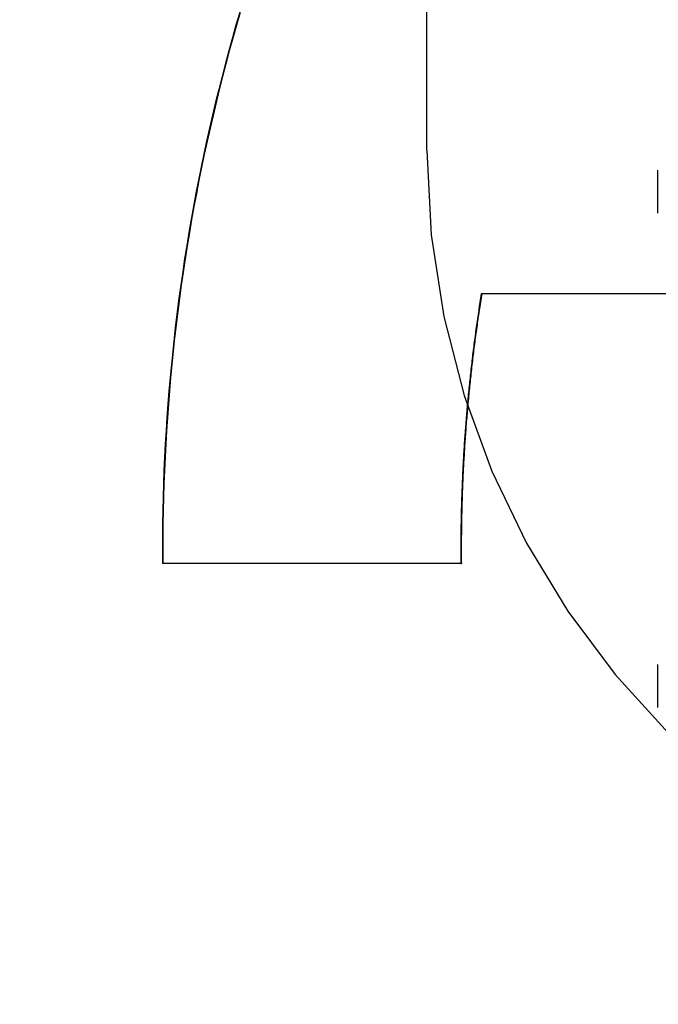
# Model space of a CAD drawing. Extents: x 463 to 1544, y 138 to 1336.
# Drawn here: x 1363 to 1365, y 1246 to 1249 of the extents above; entities that cross this region are included whole.
import ezdxf

# ---------------------------------------------------------------- set-up
doc = ezdxf.new("R2010")
doc.units = 0
doc.header["$LTSCALE"] = 4
doc.linetypes.add('CENTER', pattern=[50.8, 31.75, -6.35, 6.35, -6.35])
doc.linetypes.add('HIDDEN', pattern=[9.525, 6.35, -3.175])
for name, color, linetype in [('AM_0', 7, 'CONTINUOUS'), ('AM_5', 3, 'CONTINUOUS'), ('AM_7', 1, 'CENTER'), ('OBRYS', 7, 'CONTINUOUS'), ('SKRYTÁ__ISO_', 2, 'HIDDEN'), ('VIDITELNÁ__ISO_', 7, 'CONTINUOUS')]:
    doc.layers.add(name, color=color, linetype=linetype)
doc.styles.get("Standard").update_dxf_attribs({"font": 'simplex.shx', "width": 0.75})
doc.dimstyles.get("Standard").update_dxf_attribs({"dimtxt": 0.18, "dimasz": 0.18, "dimexe": 0.18, "dimexo": 0.0625, "dimgap": 0.09, "dimtad": 0, "dimtih": 1, "dimtoh": 1, "dimzin": 0, "dimcen": 0.09, "dimazin": 3, "dimtfac": 1, "dimtofl": 0, "dimtmove": 0, "dimatfit": 3})

# ---------------------------------------------------------------- blocks, each defined once
blk = doc.blocks.new('A$C4B7440DB')
at = {"layer": 'SKRYTÁ__ISO_'}
for p, q in [((8, 22.767), (10, 22.767)), ((6.7466, 22.6642), (6.7466, 22.6627)), ((6.3101, 22.067), (6.4399, 22.067)), ((7.8101, 22.067), (7.9399, 22.067))]:
    blk.add_line(p, q, dxfattribs=at)
blk.add_polyline3d([(7.5651, 22.6008, 0), (7.5588, 22.6018, 0), (7.5525, 22.6028, 0), (7.5461, 22.6038, 0), (7.5398, 22.6048, 0), (7.5334, 22.6058, 0), (7.5271, 22.6068, 0), (7.5207, 22.6078, 0), (7.5144, 22.6087, 0), (7.508, 22.6097, 0), (7.5017, 22.6106, 0), (7.4953, 22.6116, 0), (7.489, 22.6125, 0), (7.4826, 22.6134, 0), (7.4763, 22.6143, 0), (7.4699, 22.6152, 0), (7.4636, 22.6161, 0), (7.4572, 22.617, 0), (7.4508, 22.6179, 0), (7.4445, 22.6187, 0), (7.4381, 22.6196, 0), (7.4318, 22.6204, 0), (7.4254, 22.6213, 0), (7.419, 22.6221, 0), (7.4127, 22.6229, 0), (7.4063, 22.6238, 0), (7.3999, 22.6246, 0), (7.3935, 22.6254, 0), (7.3872, 22.6262, 0), (7.3808, 22.6269, 0), (7.3744, 22.6277, 0), (7.3681, 22.6285, 0), (7.3617, 22.6292, 0), (7.3553, 22.63, 0), (7.3489, 22.6307, 0), (7.3425, 22.6315, 0), (7.3362, 22.6322, 0), (7.3298, 22.6329, 0), (7.3234, 22.6336, 0), (7.317, 22.6343, 0), (7.3106, 22.635, 0), (7.3042, 22.6357, 0), (7.2979, 22.6364, 0), (7.2915, 22.637, 0), (7.2851, 22.6377, 0), (7.2787, 22.6383, 0), (7.2723, 22.639, 0), (7.2659, 22.6396, 0), (7.2595, 22.6402, 0), (7.2531, 22.6408, 0), (7.2467, 22.6415, 0), (7.2404, 22.6421, 0), (7.234, 22.6426, 0), (7.2276, 22.6432, 0), (7.2212, 22.6438, 0), (7.2148, 22.6444, 0), (7.2084, 22.6449, 0), (7.202, 22.6455, 0), (7.1956, 22.646, 0), (7.1892, 22.6465, 0), (7.1828, 22.6471, 0), (7.1764, 22.6476, 0), (7.17, 22.6481, 0), (7.1636, 22.6486, 0), (7.1572, 22.6491, 0), (7.1508, 22.6495, 0), (7.1444, 22.65, 0), (7.138, 22.6505, 0), (7.1316, 22.6509, 0), (7.1252, 22.6514, 0), (7.1188, 22.6518, 0), (7.1123, 22.6522, 0), (7.1059, 22.6527, 0), (7.0995, 22.6531, 0), (7.0931, 22.6535, 0), (7.0867, 22.6539, 0), (7.0803, 22.6543, 0), (7.0739, 22.6546, 0), (7.0675, 22.655, 0), (7.0611, 22.6554, 0), (7.0547, 22.6557, 0), (7.0483, 22.6561, 0), (7.0418, 22.6564, 0), (7.0354, 22.6567, 0), (7.029, 22.6571, 0), (7.0226, 22.6574, 0), (7.0162, 22.6577, 0), (7.0098, 22.658, 0), (7.0034, 22.6583, 0), (6.9969, 22.6585, 0), (6.9905, 22.6588, 0), (6.9841, 22.6591, 0), (6.9777, 22.6593, 0), (6.9713, 22.6596, 0), (6.9649, 22.6598, 0), (6.9585, 22.66, 0), (6.952, 22.6602, 0), (6.9456, 22.6604, 0), (6.9392, 22.6606, 0), (6.9328, 22.6608, 0), (6.9264, 22.661, 0), (6.9199, 22.6612, 0), (6.9135, 22.6614, 0), (6.9071, 22.6615, 0), (6.9007, 22.6617, 0), (6.8943, 22.6618, 0), (6.8879, 22.662, 0), (6.8814, 22.6621, 0), (6.875, 22.6622, 0), (6.8686, 22.6623, 0), (6.8622, 22.6624, 0), (6.8557, 22.6625, 0), (6.8493, 22.6626, 0), (6.8429, 22.6626, 0), (6.8365, 22.6627, 0), (6.8301, 22.6628, 0), (6.8236, 22.6628, 0), (6.8172, 22.6629, 0), (6.8108, 22.6629, 0), (6.8044, 22.6629, 0), (6.798, 22.6629, 0), (6.7915, 22.6629, 0), (6.7851, 22.6629, 0), (6.7787, 22.6629, 0), (6.7723, 22.6629, 0), (6.7659, 22.6629, 0), (6.7594, 22.6628, 0), (6.753, 22.6628, 0), (6.7466, 22.6627, 0)], dxfattribs=at)
blk.add_arc((8, 20.267), 2.5, 90, 180, dxfattribs=at)
at = {"layer": 'VIDITELNÁ__ISO_'}
for p, q in [((6.7466, 22.6642), (6.7466, 23.5694)), ((7.5651, 20.2829), (7.5651, 22.6022))]:
    blk.add_line(p, q, dxfattribs=at)
for points in [[(8.4191, 23.3349, 0), (8.3803, 23.3462, 0), (8.3415, 23.3571, 0), (8.3026, 23.3679, 0), (8.2636, 23.3783, 0), (8.2245, 23.3885, 0), (8.1854, 23.3984, 0), (8.1462, 23.408, 0), (8.1069, 23.4173, 0), (8.0676, 23.4264, 0), (8.0282, 23.4352, 0), (7.9888, 23.4437, 0), (7.9493, 23.4519, 0), (7.9097, 23.4599, 0), (7.8701, 23.4676, 0), (7.8304, 23.475, 0), (7.7907, 23.4821, 0), (7.751, 23.489, 0), (7.7111, 23.4956, 0), (7.6713, 23.5019, 0), (7.6314, 23.5079, 0), (7.5914, 23.5136, 0), (7.5515, 23.5191, 0), (7.5114, 23.5243, 0), (7.4714, 23.5292, 0), (7.4313, 23.5338, 0), (7.3912, 23.5382, 0), (7.351, 23.5422, 0), (7.3109, 23.546, 0), (7.2706, 23.5495, 0), (7.2304, 23.5527, 0), (7.1902, 23.5557, 0), (7.1499, 23.5583, 0), (7.1096, 23.5607, 0), (7.0693, 23.5628, 0), (7.029, 23.5646, 0), (6.9887, 23.5661, 0), (6.9483, 23.5674, 0), (6.908, 23.5683, 0), (6.8677, 23.569, 0), (6.8273, 23.5694, 0), (6.787, 23.5695, 0), (6.7466, 23.5694, 0)], [(8.4188, 23.3336, 0), (8.38, 23.3448, 0), (8.3412, 23.3558, 0), (8.3023, 23.3665, 0), (8.2633, 23.3769, 0), (8.2243, 23.3871, 0), (8.1852, 23.397, 0), (8.146, 23.4066, 0), (8.1067, 23.4159, 0), (8.0674, 23.425, 0), (8.028, 23.4338, 0), (7.9886, 23.4423, 0), (7.9491, 23.4506, 0), (7.9095, 23.4585, 0), (7.8699, 23.4662, 0), (7.8303, 23.4736, 0), (7.7905, 23.4807, 0), (7.7508, 23.4876, 0), (7.711, 23.4942, 0), (7.6711, 23.5005, 0), (7.6312, 23.5065, 0), (7.5913, 23.5122, 0), (7.5513, 23.5177, 0), (7.5113, 23.5229, 0), (7.4713, 23.5278, 0), (7.4312, 23.5324, 0), (7.3911, 23.5367, 0), (7.3509, 23.5408, 0), (7.3107, 23.5446, 0), (7.2706, 23.5481, 0), (7.2303, 23.5513, 0), (7.1901, 23.5542, 0), (7.1498, 23.5569, 0), (7.1096, 23.5593, 0), (7.0693, 23.5614, 0), (7.029, 23.5632, 0), (6.9886, 23.5647, 0), (6.9483, 23.566, 0), (6.908, 23.5669, 0), (6.8676, 23.5676, 0), (6.8273, 23.568, 0), (6.7869, 23.5681, 0), (6.7466, 23.568, 0)], [(7.5651, 22.6022, 0), (7.5588, 22.6033, 0), (7.5525, 22.6043, 0), (7.5461, 22.6053, 0), (7.5398, 22.6063, 0), (7.5334, 22.6072, 0), (7.5271, 22.6082, 0), (7.5207, 22.6092, 0), (7.5144, 22.6101, 0), (7.508, 22.6111, 0), (7.5017, 22.612, 0), (7.4953, 22.613, 0), (7.489, 22.6139, 0), (7.4826, 22.6148, 0), (7.4763, 22.6157, 0), (7.4699, 22.6166, 0), (7.4636, 22.6175, 0), (7.4572, 22.6184, 0), (7.4508, 22.6193, 0), (7.4445, 22.6201, 0), (7.4381, 22.621, 0), (7.4318, 22.6219, 0), (7.4254, 22.6227, 0), (7.419, 22.6235, 0), (7.4127, 22.6244, 0), (7.4063, 22.6252, 0), (7.3999, 22.626, 0), (7.3935, 22.6268, 0), (7.3872, 22.6276, 0), (7.3808, 22.6284, 0), (7.3744, 22.6291, 0), (7.3681, 22.6299, 0), (7.3617, 22.6307, 0), (7.3553, 22.6314, 0), (7.3489, 22.6322, 0), (7.3425, 22.6329, 0), (7.3362, 22.6336, 0), (7.3298, 22.6343, 0), (7.3234, 22.635, 0), (7.317, 22.6357, 0), (7.3106, 22.6364, 0), (7.3042, 22.6371, 0), (7.2979, 22.6378, 0), (7.2915, 22.6384, 0), (7.2851, 22.6391, 0), (7.2787, 22.6398, 0), (7.2723, 22.6404, 0), (7.2659, 22.641, 0), (7.2595, 22.6417, 0), (7.2531, 22.6423, 0), (7.2467, 22.6429, 0), (7.2404, 22.6435, 0), (7.234, 22.6441, 0), (7.2276, 22.6446, 0), (7.2212, 22.6452, 0), (7.2148, 22.6458, 0), (7.2084, 22.6463, 0), (7.202, 22.6469, 0), (7.1956, 22.6474, 0), (7.1892, 22.648, 0), (7.1828, 22.6485, 0), (7.1764, 22.649, 0), (7.17, 22.6495, 0), (7.1636, 22.65, 0), (7.1572, 22.6505, 0), (7.1508, 22.651, 0), (7.1444, 22.6514, 0), (7.138, 22.6519, 0), (7.1316, 22.6524, 0), (7.1252, 22.6528, 0), (7.1188, 22.6532, 0), (7.1123, 22.6537, 0), (7.1059, 22.6541, 0), (7.0995, 22.6545, 0), (7.0931, 22.6549, 0), (7.0867, 22.6553, 0), (7.0803, 22.6557, 0), (7.0739, 22.6561, 0), (7.0675, 22.6564, 0), (7.0611, 22.6568, 0), (7.0547, 22.6572, 0), (7.0483, 22.6575, 0), (7.0418, 22.6578, 0), (7.0354, 22.6582, 0), (7.029, 22.6585, 0), (7.0226, 22.6588, 0), (7.0162, 22.6591, 0), (7.0098, 22.6594, 0), (7.0034, 22.6597, 0), (6.9969, 22.66, 0), (6.9905, 22.6602, 0), (6.9841, 22.6605, 0), (6.9777, 22.6607, 0), (6.9713, 22.661, 0), (6.9649, 22.6612, 0), (6.9585, 22.6614, 0), (6.952, 22.6617, 0), (6.9456, 22.6619, 0), (6.9392, 22.6621, 0), (6.9328, 22.6623, 0), (6.9264, 22.6624, 0), (6.9199, 22.6626, 0), (6.9135, 22.6628, 0), (6.9071, 22.6629, 0), (6.9007, 22.6631, 0), (6.8943, 22.6632, 0), (6.8879, 22.6634, 0), (6.8814, 22.6635, 0), (6.875, 22.6636, 0), (6.8686, 22.6637, 0), (6.8622, 22.6638, 0), (6.8557, 22.6639, 0), (6.8493, 22.664, 0), (6.8429, 22.6641, 0), (6.8365, 22.6641, 0), (6.8301, 22.6642, 0), (6.8236, 22.6642, 0), (6.8172, 22.6643, 0), (6.8108, 22.6643, 0), (6.8044, 22.6643, 0), (6.798, 22.6643, 0), (6.7915, 22.6644, 0), (6.7851, 22.6644, 0), (6.7787, 22.6643, 0), (6.7723, 22.6643, 0), (6.7659, 22.6643, 0), (6.7594, 22.6643, 0), (6.753, 22.6642, 0), (6.7466, 22.6642, 0)]]:
    blk.add_polyline3d(points, dxfattribs=at)
blk = doc.blocks.new('A$C07E735F5')
at = {"layer": 'OBRYS', "rotation": 90}
blk.add_blockref('A$C4B7440DB', (34.368, 71.0436), dxfattribs=at)
blk = doc.blocks.new('*U85')
at = {"layer": 'AM_5', "color": 3, "width": 0.75}
blk.add_text('60', height=17.5, rotation=90, dxfattribs=at).set_placement((1531.3842, 1258.0086))
blk = doc.blocks.new('*D74')
at = {"layer": 'AM_5'}
for p, q in [((1015.6234, 1294.1896), (1543.8842, 1294.1896)), ((1538.8842, 1276.6896), (1538.8842, 1253.3591)), ((1131.4212, 1235.8591), (1543.8842, 1235.8591))]:
    blk.add_line(p, q, dxfattribs=at)
for points in [[(1535.9676, 1276.6896), (1541.8009, 1276.6896), (1538.8842, 1294.1896)], [(1535.9676, 1253.3591), (1541.8009, 1253.3591), (1538.8842, 1235.8591)]]:
    blk.add_solid(points, dxfattribs=at)
at = {"layer": 'AM_7'}
blk.add_blockref('*U85', (0, 0), dxfattribs=at)

msp = doc.modelspace()

# ---------------------------------------------------------------- block references
at = {"layer": 'AM_0'}
msp.add_blockref('A$C07E735F5', (1352.2976, 1169.9926, -1099.0224), dxfattribs=at)

# ---------------------------------------------------------------- dimensions: what is measured, and where the dimension line sits
at = {"layer": 'AM_5'}
dim = msp.add_linear_dim(base=(1538.8842, 1235.8591, -1099.0447), p1=(1015.6234, 1294.1896, -1099.0447), p2=(1131.4212, 1235.8591, -1103.6738), angle=90, text='{\\Fsimplex|c238;60}', dimstyle='Standard', override={"dimtol": 0, "dimlim": 0, "dimtp": 0, "dimtm": 0, "dimtfac": 1, "dimtdec": 2, "dimtolj": 1, "dimtzin": 8}, dxfattribs=at)
dim.commit()
dim.dimension.update_dxf_attribs({"geometry": '*D74', "text_midpoint": (1538.8842, 1268.6336, -1099.0447), "dimtype": 128})

doc.saveas('drawing.dxf')
